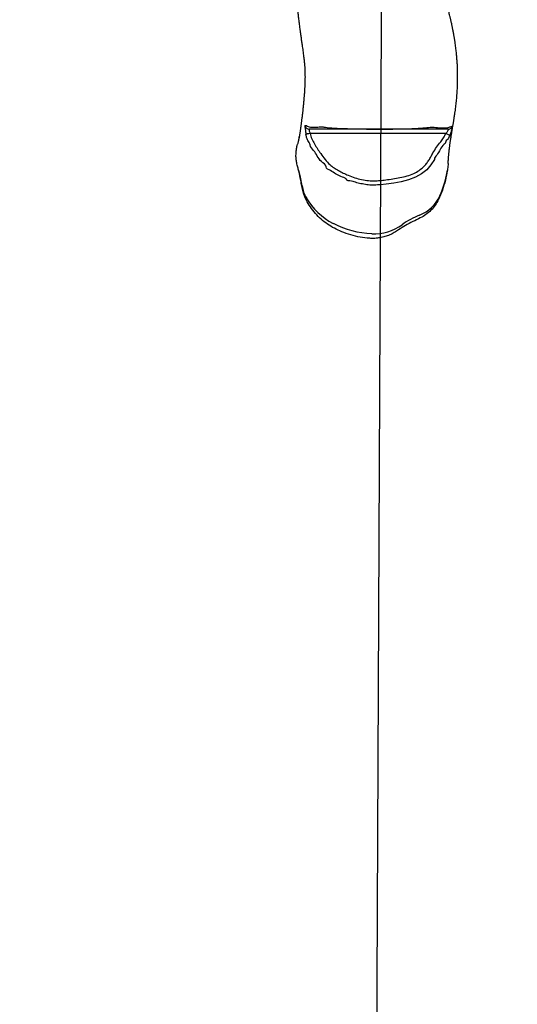
# Model space of a CAD drawing. Units: inches. Extents: x 1686 to 3644, y -192 to 750.
# Drawn here: x 2491 to 2548, y 185 to 298 of the extents above; entities that cross this region are included whole.
import ezdxf

# ---------------------------------------------------------------- set-up
doc = ezdxf.new("R2010")
doc.units = ezdxf.units.IN
doc.header["$MEASUREMENT"] = 0
doc.layers.add('VP-DIM', color=7, linetype='Continuous')
doc.layers.add('VP-HIC', color=6, linetype='Continuous')
doc.layers.add('VP-EQ', color=7, linetype='Continuous', true_color=0x8a3492)
doc.styles.get("Standard").update_dxf_attribs({"font": 'arial.ttf'})
doc.dimstyles.get("Standard").update_dxf_attribs({"dimtxt": 14, "dimasz": 20, "dimexe": 20, "dimexo": 50, "dimgap": 20, "dimtad": 0, "dimdec": 0, "dimzin": 0, "dimdsep": 46, "dimtxsty": 'Standard', "dimcen": -0.09, "dimadec": 0, "dimazin": 0, "dimtfac": 1, "dimtdec": 4, "dimtofl": 0, "dimtmove": 0, "dimatfit": 3, "dimfxl": 70, "dimfxlon": 1, "dimtolj": 1, "dimtzin": 0, "dimarcsym": 0})

# ---------------------------------------------------------------- blocks, each defined once
blk = doc.blocks.new('rb12372')
at = {"color": 7, "linetype": 'Continuous', "lineweight": 25}
for p, q in [((2539.9, 285.15), (2524.3, 285.15)), ((2540.04, 280.74), (2540.08, 280.93))]:
    blk.add_line(p, q, dxfattribs=at)
at = {"color": 7, "linetype": 'Continuous', "lineweight": 25, "flags": 128}
for points in [[(2524.3, 285.15), (2524.2, 285.14), (2524.11, 285.12), (2524.03, 285.11), (2523.96, 285.1), (2523.89, 285.09), (2523.85, 285.08), (2523.82, 285.08), (2523.8, 285.07)], [(2540.35, 284.94), (2540.34, 284.95), (2540.31, 284.96), (2540.26, 284.98), (2540.21, 285.01), (2540.14, 285.04), (2540.06, 285.08), (2539.98, 285.11), (2539.9, 285.15)], [(2538.58, 282.17), (2538.58, 282.17), (2538.18, 281.54), (2537.69, 280.98), (2537.08, 280.5), (2536.4, 280.12), (2535.59, 279.82), (2534.75, 279.61), (2533.9, 279.46), (2533.04, 279.34), (2532.38, 279.26), (2532.38, 279.26)], [(2522.96, 280.94), (2523.11, 280.33), (2523.35, 279.14)]]:
    blk.add_lwpolyline(points, dxfattribs=at)
at = {"color": 7, "linetype": 'Continuous', "lineweight": 25}
for centre, radius, start, end in [((2524.2, 286.15), 0.499, 189.9453, 269.9589), ((2540.2, 286.15), 0.5, 270.0065, 346.0456), ((2526.87, 283.31), 13.43, 336.637, 348.9475), ((2527.39, 279.81), 4.09, 189.469, 210.1382), ((2530.41, 281.58), 7.6, 210.2449, 242.6801), ((2535.39, 279.65), 4.15, 291.0611, 336.3472), ((2540.15, 267.4), 8.99, 111.3212, 126.0341), ((2531.88, 284.37), 10.74, 242.5707, 267.3681), ((2531.65, 279.1), 5.47, 267.2106, 305.9338)]:
    blk.add_arc(centre, radius, start, end, dxfattribs=at)
for points, knots in [([(2523.81, 316.01), (2523.79, 315.92), (2523.74, 315.66), (2523.66, 315.24), (2523.57, 314.77), (2523.49, 314.33), (2523.42, 313.92), (2523.36, 313.55), (2523.3, 313.2), (2523.26, 312.89), (2523.21, 312.61), (2523.18, 312.35), (2523.15, 312.13), (2523.12, 311.93), (2523.1, 311.76), (2523.08, 311.6), (2523.06, 311.43), (2523.04, 311.23), (2523.01, 310.98), (2522.98, 310.67), (2522.95, 310.33), (2522.92, 309.96), (2522.9, 309.57), (2522.88, 309.17), (2522.88, 308.85), (2522.87, 308.59), (2522.87, 308.41), (2522.87, 308.22), (2522.87, 308.03), (2522.87, 307.84), (2522.88, 307.66), (2522.88, 307.48), (2522.89, 307.35), (2522.89, 307.23), (2522.91, 307.02), (2522.92, 306.76), (2522.93, 306.45), (2522.93, 306.11), (2522.93, 305.8), (2522.92, 305.54), (2522.91, 305.32), (2522.9, 305.13), (2522.89, 304.93), (2522.88, 304.72), (2522.86, 304.5), (2522.84, 304.28), (2522.82, 304.02), (2522.8, 303.71), (2522.78, 303.41), (2522.77, 303.16), (2522.76, 302.96), (2522.75, 302.77), (2522.75, 302.61), (2522.74, 302.47), (2522.74, 302.33), (2522.74, 302.18), (2522.74, 301.99), (2522.74, 301.78), (2522.74, 301.56), (2522.74, 301.32), (2522.75, 301.09), (2522.75, 300.86), (2522.76, 300.63), (2522.78, 300.4), (2522.79, 300.19), (2522.8, 300), (2522.81, 299.84), (2522.82, 299.65), (2522.84, 299.44), (2522.86, 299.19), (2522.89, 298.95), (2522.91, 298.7), (2522.94, 298.43), (2522.97, 298.15), (2523.01, 297.85), (2523.05, 297.52), (2523.1, 297.17), (2523.16, 296.76), (2523.22, 296.3), (2523.29, 295.81), (2523.35, 295.38), (2523.41, 295), (2523.46, 294.66), (2523.5, 294.33), (2523.54, 294.03), (2523.57, 293.76), (2523.6, 293.53), (2523.61, 293.36), (2523.63, 293.24), (2523.63, 293.15), (2523.64, 293.06), (2523.65, 292.96), (2523.66, 292.87), (2523.66, 292.78), (2523.67, 292.71), (2523.67, 292.63), (2523.68, 292.52), (2523.68, 292.38), (2523.69, 292.25), (2523.69, 292.12), (2523.69, 291.98), (2523.69, 291.84), (2523.7, 291.72), (2523.7, 291.6), (2523.69, 291.47), (2523.69, 291.33), (2523.69, 291.16), (2523.68, 291.01), (2523.68, 290.9), (2523.68, 290.83), (2523.68, 290.77), (2523.67, 290.72), (2523.67, 290.67), (2523.67, 290.6), (2523.66, 290.52), (2523.66, 290.42), (2523.65, 290.29), (2523.64, 290.16), (2523.64, 290.04), (2523.63, 289.91), (2523.62, 289.77), (2523.61, 289.61), (2523.59, 289.45), (2523.58, 289.29), (2523.57, 289.14), (2523.56, 288.98), (2523.54, 288.8), (2523.52, 288.58), (2523.5, 288.36), (2523.47, 288.13), (2523.45, 287.91), (2523.43, 287.7), (2523.4, 287.5), (2523.38, 287.3), (2523.35, 287.08), (2523.33, 286.86), (2523.3, 286.68), (2523.29, 286.54), (2523.27, 286.43), (2523.26, 286.31), (2523.24, 286.18), (2523.22, 286.04), (2523.2, 285.9), (2523.18, 285.77), (2523.17, 285.66), (2523.15, 285.55), (2523.14, 285.45), (2523.12, 285.34), (2523.11, 285.23), (2523.09, 285.1), (2523.07, 284.99), (2523.05, 284.89), (2523.04, 284.8), (2523.03, 284.73), (2523.03, 284.7), (2523.02, 284.69), (2523.04, 284.79), (2523.05, 284.82), (2523.03, 284.76), (2523.02, 284.67), (2522.99, 284.57), (2522.97, 284.49), (2522.96, 284.42), (2522.94, 284.37), (2522.93, 284.3), (2522.91, 284.21), (2522.87, 284.08), (2522.85, 283.98), (2522.83, 283.92), (2522.83, 283.91)], [0, 0, 0, 0, 0.007907, 0.021549, 0.034349, 0.046307, 0.057423, 0.067521, 0.076806, 0.08528, 0.092942, 0.099923, 0.106059, 0.111351, 0.115847, 0.120149, 0.124436, 0.128707, 0.136297, 0.14414, 0.15294, 0.162573, 0.172595, 0.182787, 0.19244, 0.197349, 0.201785, 0.206065, 0.211152, 0.215763, 0.220581, 0.224888, 0.228661, 0.230968, 0.233407, 0.236116, 0.238745, 0.241372, 0.243795, 0.246009, 0.247521, 0.248938, 0.250519, 0.252882, 0.25573, 0.259118, 0.26301, 0.269873, 0.277659, 0.282739, 0.288013, 0.2928, 0.297006, 0.300631, 0.30378, 0.308044, 0.31301, 0.318676, 0.325034, 0.33161, 0.33812, 0.344565, 0.350805, 0.357888, 0.364105, 0.369455, 0.374062, 0.378487, 0.386106, 0.393383, 0.400797, 0.408542, 0.416675, 0.425643, 0.435544, 0.446378, 0.458145, 0.470846, 0.488161, 0.505022, 0.5214, 0.533979, 0.546258, 0.558235, 0.569532, 0.579823, 0.589107, 0.597387, 0.601025, 0.605058, 0.609485, 0.614308, 0.619413, 0.623969, 0.627806, 0.631642, 0.637122, 0.643919, 0.650057, 0.655371, 0.662032, 0.6689, 0.675917, 0.682593, 0.689023, 0.695492, 0.703296, 0.712559, 0.716215, 0.71929, 0.721784, 0.723777, 0.726073, 0.728887, 0.732216, 0.736057, 0.742105, 0.747625, 0.752619, 0.757229, 0.763147, 0.769431, 0.775892, 0.781934, 0.787514, 0.792809, 0.799828, 0.807844, 0.81641, 0.824646, 0.832525, 0.839949, 0.846866, 0.853571, 0.861111, 0.869047, 0.876158, 0.879953, 0.883381, 0.887351, 0.892286, 0.896841, 0.901796, 0.906251, 0.910094, 0.913464, 0.917061, 0.921083, 0.92553, 0.930377, 0.93492, 0.938838, 0.942535, 0.945849, 0.949971, 0.954664, 0.959367, 0.9637, 0.967656, 0.97214, 0.976534, 0.980519, 0.981921, 0.983736, 0.986092, 0.988988, 0.993692, 0.999358, 1, 1, 1, 1]), ([(2540.16, 281.71), (2540.16, 281.78), (2540.17, 281.92), (2540.18, 282.13), (2540.2, 282.34), (2540.21, 282.54), (2540.23, 282.72), (2540.25, 282.87), (2540.26, 283.01), (2540.27, 283.13), (2540.29, 283.25), (2540.3, 283.36), (2540.32, 283.5), (2540.34, 283.66), (2540.36, 283.84), (2540.38, 284.01), (2540.41, 284.18), (2540.43, 284.34), (2540.45, 284.49), (2540.48, 284.64), (2540.5, 284.76), (2540.51, 284.88), (2540.53, 285), (2540.56, 285.14), (2540.58, 285.29), (2540.61, 285.46), (2540.64, 285.63), (2540.66, 285.79), (2540.69, 285.94), (2540.71, 286.08), (2540.74, 286.21), (2540.76, 286.35), (2540.78, 286.5), (2540.81, 286.67), (2540.84, 286.85), (2540.87, 287.05), (2540.91, 287.32), (2540.96, 287.64), (2541.01, 288.01), (2541.06, 288.35), (2541.1, 288.69), (2541.13, 289.02), (2541.16, 289.37), (2541.19, 289.74), (2541.21, 290.1), (2541.23, 290.44), (2541.24, 290.79), (2541.25, 291.18), (2541.25, 291.59), (2541.25, 291.95), (2541.25, 292.26), (2541.24, 292.53), (2541.23, 292.81), (2541.22, 293.07), (2541.2, 293.31), (2541.18, 293.54), (2541.16, 293.87), (2541.12, 294.31), (2541.05, 294.89), (2540.99, 295.35), (2540.95, 295.67), (2540.92, 295.85), (2540.9, 296.01), (2540.87, 296.15), (2540.85, 296.29), (2540.83, 296.43), (2540.8, 296.59), (2540.77, 296.77), (2540.73, 296.96), (2540.7, 297.14), (2540.66, 297.3), (2540.64, 297.43), (2540.61, 297.54), (2540.59, 297.65), (2540.56, 297.79), (2540.52, 297.96), (2540.48, 298.14), (2540.44, 298.33), (2540.4, 298.5), (2540.35, 298.69), (2540.29, 298.92), (2540.22, 299.2), (2540.14, 299.51), (2540.06, 299.8), (2539.98, 300.07), (2539.92, 300.3), (2539.88, 300.44), (2539.86, 300.52), (2539.85, 300.52)], [0, 0, 0, 0, 0.016487, 0.034914, 0.052123, 0.068113, 0.082873, 0.096219, 0.10745, 0.117371, 0.126, 0.135072, 0.145697, 0.159388, 0.174285, 0.18845, 0.201778, 0.21427, 0.226008, 0.237106, 0.247565, 0.255309, 0.26427, 0.274554, 0.28616, 0.298895, 0.310938, 0.323661, 0.334794, 0.344339, 0.352897, 0.363156, 0.373515, 0.384304, 0.396532, 0.410266, 0.425091, 0.449576, 0.472814, 0.494415, 0.514426, 0.534199, 0.554623, 0.576106, 0.596636, 0.610196, 0.624835, 0.640794, 0.65703, 0.673788, 0.683865, 0.694462, 0.705572, 0.715937, 0.724709, 0.732535, 0.74086, 0.759358, 0.77804, 0.796595, 0.802499, 0.808137, 0.813469, 0.818482, 0.823196, 0.828559, 0.835094, 0.841775, 0.849343, 0.85661, 0.862802, 0.867916, 0.872093, 0.876596, 0.881724, 0.889058, 0.897241, 0.905007, 0.912054, 0.918379, 0.92927, 0.941566, 0.955477, 0.968764, 0.980292, 0.990092, 0.999558, 1, 1, 1, 1]), ([(2523.7, 286.07), (2523.7, 286.06), (2523.69, 286.05), (2523.69, 285.93), (2523.72, 285.71), (2523.75, 285.47), (2523.78, 285.25), (2523.79, 285.13), (2523.8, 285.07)], [0, 0, 0, 0, 0.13884, 0.351551, 0.565963, 0.77986, 0.888071, 1, 1, 1, 1]), ([(2523.7, 286.07), (2523.72, 286.07), (2523.77, 286.08), (2523.85, 286.08), (2523.85, 286.08), (2523.85, 286.08)], [0, 0, 0, 0, 0.375232, 0.999998, 1, 1, 1, 1]), ([(2523.85, 286.08), (2523.85, 286.08), (2523.85, 286.08), (2523.98, 285.97), (2524.1, 285.94), (2524.41, 285.88), (2524.41, 285.88), (2524.41, 285.88)], [0, 0, 0, 0, 0.000001, 0.315029, 0.657173, 0.999999, 1, 1, 1, 1]), ([(2524.3, 285.15), (2524.28, 285.21), (2524.25, 285.32), (2524.21, 285.47), (2524.19, 285.59), (2524.18, 285.64), (2524.19, 285.65), (2524.19, 285.65)], [0, 0, 0, 0, 0.220067, 0.438042, 0.65249, 0.862501, 1, 1, 1, 1]), ([(2540.2, 285.65), (2540.18, 285.65), (2540.14, 285.65), (2539.97, 285.65), (2539.72, 285.65), (2539.36, 285.65), (2538.92, 285.65), (2538.55, 285.65), (2538.27, 285.65), (2538.06, 285.65), (2537.87, 285.65), (2537.66, 285.65), (2537.37, 285.65), (2537.04, 285.65), (2536.72, 285.65), (2536.43, 285.65), (2536.11, 285.65), (2535.79, 285.65), (2535.5, 285.65), (2535.18, 285.65), (2534.82, 285.65), (2534.42, 285.65), (2534.1, 285.65), (2533.75, 285.65), (2533.37, 285.65), (2532.99, 285.65), (2532.59, 285.65), (2532.16, 285.65), (2531.72, 285.65), (2531.27, 285.65), (2530.79, 285.65), (2530.32, 285.65), (2529.85, 285.65), (2529.41, 285.65), (2528.98, 285.65), (2528.6, 285.65), (2528.21, 285.65), (2527.81, 285.65), (2527.42, 285.65), (2527.07, 285.65), (2526.75, 285.65), (2526.47, 285.65), (2526.23, 285.65), (2525.84, 285.65), (2525.37, 285.65), (2524.85, 285.65), (2524.58, 285.65), (2524.44, 285.65), (2524.36, 285.65), (2524.29, 285.65), (2524.23, 285.65), (2524.19, 285.65)], [0, 0, 0, 0, 0.040932, 0.081923, 0.114438, 0.14695, 0.17963, 0.212306, 0.234418, 0.256531, 0.278661, 0.30079, 0.330028, 0.359323, 0.374839, 0.390353, 0.406032, 0.4217, 0.428962, 0.436221, 0.450978, 0.458245, 0.465508, 0.472999, 0.480483, 0.487282, 0.494243, 0.501192, 0.508388, 0.51663, 0.525133, 0.535359, 0.545877, 0.559574, 0.573287, 0.58735, 0.601417, 0.622225, 0.643037, 0.66403, 0.685024, 0.712757, 0.740505, 0.768255, 0.851493, 0.893046, 0.913834, 0.934621, 0.950961, 0.967304, 1, 1, 1, 1]), ([(2524.41, 285.88), (2524.41, 285.88), (2524.41, 285.88), (2524.95, 285.9), (2525.22, 285.9), (2525.78, 285.91), (2525.78, 285.91), (2525.78, 285.91)], [0, 0, 0, 0, 0.000001, 0.257283, 0.628645, 0.999999, 1, 1, 1, 1]), ([(2525.78, 285.91), (2525.78, 285.91), (2525.78, 285.91), (2526.1, 285.86), (2526.4, 285.82), (2526.86, 285.78), (2527.38, 285.75), (2527.91, 285.73), (2528.38, 285.72), (2528.78, 285.7), (2529.24, 285.69), (2529.72, 285.68), (2530.22, 285.68), (2530.71, 285.67), (2531.22, 285.67), (2531.69, 285.67), (2532.16, 285.67), (2532.6, 285.67), (2533.02, 285.67), (2533.47, 285.67), (2533.94, 285.67), (2534.43, 285.68), (2534.82, 285.68), (2535.31, 285.69), (2535.31, 285.69), (2535.31, 285.69)], [0, 0, 0, 0, 0, 0.092409, 0.184808, 0.275934, 0.36712, 0.458193, 0.503982, 0.5499, 0.595666, 0.641246, 0.676089, 0.71086, 0.739073, 0.767233, 0.791224, 0.815214, 0.838442, 0.861695, 0.894307, 0.92713, 0.9599, 1, 1, 1, 1, 1]), ([(2535.31, 285.69), (2535.31, 285.69), (2535.31, 285.69), (2535.68, 285.7), (2535.96, 285.71), (2536.36, 285.73), (2536.71, 285.75), (2537.02, 285.77), (2537.37, 285.79), (2537.76, 285.83), (2538, 285.86), (2538.26, 285.9), (2538.26, 285.9), (2538.26, 285.9)], [0, 0, 0, 0, 0.000001, 0.055728, 0.111497, 0.211355, 0.311451, 0.411737, 0.511857, 0.69834, 0.884861, 0.999999, 1, 1, 1, 1]), ([(2538.26, 285.9), (2538.26, 285.9), (2538.26, 285.9), (2538.59, 285.87), (2538.83, 285.83), (2539.18, 285.8), (2539.43, 285.79), (2539.79, 285.8), (2539.79, 285.8), (2539.79, 285.8)], [0, 0, 0, 0, 0.000001, 0.24479, 0.489556, 0.659669, 0.829836, 1, 1, 1, 1, 1]), ([(2539.79, 285.8), (2539.79, 285.8), (2539.79, 285.8), (2540.21, 285.86), (2540.36, 285.9), (2540.52, 285.94), (2540.63, 285.99), (2540.67, 286.02), (2540.69, 286.03)], [0, 0, 0, 0, 0.000001, 0.206053, 0.4128, 0.590396, 0.768167, 1, 1, 1, 1]), ([(2540.2, 285.65), (2540.2, 285.65), (2540.2, 285.64), (2540.17, 285.55), (2540.1, 285.43), (2540.01, 285.29), (2539.93, 285.2), (2539.9, 285.15)], [0, 0, 0, 0, 0.189724, 0.38221, 0.582902, 0.79887, 1, 1, 1, 1]), ([(2540.35, 284.94), (2540.39, 285.04), (2540.48, 285.25), (2540.58, 285.56), (2540.65, 285.83), (2540.69, 286.01), (2540.69, 286.02), (2540.69, 286.03)], [0, 0, 0, 0, 0.191575, 0.405776, 0.609324, 0.805472, 1, 1, 1, 1]), ([(2524.29, 283.84), (2524.29, 283.84), (2524.29, 284.04), (2524.01, 284.28), (2523.88, 284.71), (2523.83, 284.95), (2523.8, 285.07)], [0, 0, 0, 0, 0.000004, 0.433433, 0.714484, 1, 1, 1, 1]), ([(2524.3, 285.15), (2524.32, 285.05), (2524.36, 284.85), (2524.52, 284.44), (2524.77, 283.95), (2525.13, 283.39), (2525.54, 282.8), (2525.99, 282.17), (2526.49, 281.61), (2527.03, 281.19), (2527.55, 280.88), (2528.1, 280.61), (2528.72, 280.32), (2529.41, 280.04), (2530.21, 279.85), (2530.96, 279.73), (2531.67, 279.7), (2532.33, 279.75), (2533.04, 279.83), (2533.8, 279.93), (2534.62, 280.07), (2535.43, 280.27), (2536.17, 280.53), (2536.82, 280.89), (2537.3, 281.28), (2537.67, 281.69), (2537.94, 282.08), (2538.18, 282.49), (2538.45, 283.01), (2538.82, 283.59), (2539.25, 284.15), (2539.64, 284.66), (2539.81, 284.99), (2539.9, 285.15)], [0, 0, 0, 0, 0.015359, 0.030736, 0.063399, 0.09617, 0.128948, 0.169201, 0.209379, 0.238952, 0.268713, 0.298698, 0.328578, 0.368513, 0.40863, 0.448672, 0.480628, 0.512725, 0.544829, 0.58546, 0.626198, 0.666751, 0.707127, 0.74106, 0.774997, 0.798111, 0.821351, 0.844742, 0.868061, 0.906805, 0.945607, 0.972837, 1, 1, 1, 1]), ([(2539.85, 284.12), (2539.85, 284.12), (2539.85, 284.03), (2539.52, 283.81), (2539.24, 283.31), (2538.91, 282.72), (2538.58, 282.36), (2538.58, 282.17), (2538.58, 282.17)], [0, 0, 0, 0, 0.0000026, 0.1102527, 0.4339705, 0.7591317, 0.9999974, 1, 1, 1, 1]), ([(2540.35, 284.94), (2540.29, 284.8), (2540.17, 284.5), (2539.85, 284.28), (2539.85, 284.12), (2539.85, 284.12)], [0, 0, 0, 0, 0.497056, 0.999994, 1, 1, 1, 1]), ([(2522.96, 280.94), (2522.91, 281.09), (2522.83, 281.41), (2522.71, 281.89), (2522.65, 282.39), (2522.66, 282.9), (2522.72, 283.41), (2522.79, 283.74), (2522.83, 283.91)], [0, 0, 0, 0, 0.162571, 0.324926, 0.490877, 0.656915, 0.831072, 1, 1, 1, 1]), ([(2526.12, 281.32), (2526.12, 281.32), (2526.12, 281.59), (2525.5, 281.88), (2525.11, 282.55), (2524.74, 283.21), (2524.29, 283.59), (2524.29, 283.84), (2524.29, 283.84)], [0, 0, 0, 0, 0.000002, 0.256047, 0.512204, 0.756062, 0.999998, 1, 1, 1, 1]), ([(2540.08, 280.93), (2540.01, 280.55), (2539.86, 279.78), (2539.51, 278.65), (2539.13, 277.68), (2538.69, 276.9), (2538.2, 276.31), (2537.62, 275.81), (2536.9, 275.4), (2536.09, 275.04), (2535.25, 274.59), (2534.56, 274.14), (2533.97, 273.75), (2533.44, 273.49), (2532.89, 273.29), (2532.31, 273.16), (2531.73, 273.09), (2530.96, 273.1), (2530.04, 273.22), (2528.95, 273.47), (2527.96, 273.82), (2527.07, 274.24), (2526.27, 274.72), (2525.53, 275.3), (2524.87, 275.96), (2524.3, 276.71), (2523.85, 277.43), (2523.56, 278.12), (2523.39, 278.77), (2523.27, 279.43), (2523.14, 280.15), (2523.02, 280.65), (2522.96, 280.93)], [0, 0, 0, 0, 0.046281, 0.092646, 0.138889, 0.168824, 0.198752, 0.22874, 0.25872, 0.29612, 0.333519, 0.370835, 0.393914, 0.417053, 0.440117, 0.463254, 0.486473, 0.509616, 0.553135, 0.596795, 0.640319, 0.67696, 0.713682, 0.750253, 0.787037, 0.823958, 0.860751, 0.886775, 0.91297, 0.939374, 0.965684, 1, 1, 1, 1]), ([(2528.46, 279.91), (2528.46, 279.91), (2528.45, 279.91), (2528.26, 280.06), (2527.83, 280.19), (2527.2, 280.51), (2526.7, 280.9), (2526.12, 281.1), (2526.12, 281.32), (2526.12, 281.32)], [0, 0, 0, 0, 0.000009, 0.002294, 0.252458, 0.503701, 0.752796, 0.999998, 1, 1, 1, 1]), ([(2540.15, 281.71), (2540.15, 281.66), (2540.15, 281.4), (2540.11, 281.15), (2540.08, 280.93)], [0, 0, 0, 0, 0.180063, 1, 1, 1, 1]), ([(2532.38, 279.26), (2532.38, 279.26), (2532.15, 279.26), (2531.68, 279.18), (2530.98, 279.24), (2530.31, 279.35), (2529.63, 279.47), (2529.13, 279.73), (2528.46, 279.7), (2528.46, 279.91), (2528.46, 279.91)], [0, 0, 0, 0, 0.000006, 0.175872, 0.351967, 0.519423, 0.686915, 0.843536, 0.999999, 1, 1, 1, 1])]:
    blk.add_open_spline(points, degree=3, knots=knots, dxfattribs=at)
blk = doc.blocks.new('rb12372 2d')
at = {"layer": 'VP-EQ', "color": 7}
blk.add_blockref('rb12372', (0, 0), dxfattribs=at)
blk = doc.blocks.new('*D19')
at = {"layer": 'Defpoints', "color": 0}
for p in [(2898.8, 648.04), (2098.72, 223.93), (2898.8, 223.21)]:
    blk.add_point(p, dxfattribs=at)
at = {"layer": 'VP-DIM', "color": 0, "lineweight": -2}
for p, q in [((2098.72, 578.04), (2098.72, 668.04)), ((2898.8, 578.04), (2898.8, 668.04)), ((2118.72, 648.04), (2460.68, 648.04)), ((2878.8, 648.04), (2531.54, 648.04))]:
    blk.add_line(p, q, dxfattribs=at)
at = {"layer": 'VP-DIM', "color": 0}
for points in [[(2118.72, 651.37), (2118.72, 644.71), (2098.72, 648.04)], [(2878.8, 644.71), (2878.8, 651.37), (2898.8, 648.04)]]:
    blk.add_solid(points, dxfattribs=at)
at = {"layer": 'VP-DIM', "color": 0, "insert": (2496.11, 648.04), "char_height": 14, "attachment_point": 5}
blk.add_mtext('\\A1;800', dxfattribs=at)
blk = doc.blocks.new('*D20')
at = {"layer": 'Defpoints', "color": 0}
for p in [(3048.8, 730.29), (3048.8, 225.29), (1943.72, 225.04)]:
    blk.add_point(p, dxfattribs=at)
at = {"layer": 'VP-DIM', "color": 0, "lineweight": -2}
for p, q in [((1943.72, 660.29), (1943.72, 750.29)), ((3048.8, 660.29), (3048.8, 750.29)), ((1963.72, 730.29), (2455.98, 730.29)), ((3028.8, 730.29), (2536.53, 730.29))]:
    blk.add_line(p, q, dxfattribs=at)
at = {"layer": 'VP-DIM', "color": 0}
for points in [[(1963.72, 733.62), (1963.72, 726.96), (1943.72, 730.29)], [(3028.8, 726.96), (3028.8, 733.62), (3048.8, 730.29)]]:
    blk.add_solid(points, dxfattribs=at)
at = {"layer": 'VP-DIM', "color": 0, "insert": (2496.26, 730.29), "char_height": 14, "attachment_point": 5}
blk.add_mtext('\\A1;1105', dxfattribs=at)

msp = doc.modelspace()

# ---------------------------------------------------------------- linework, layer by layer
at = {"layer": 'VP-HIC', "color": 4}
msp.add_lwpolyline([(2929.27, 62.87), (2835.4, 225.46), (2620.3, 101.28), (2701.78, -39.85), (2681.65, -39.85, -0.415538), (2531.66, 110.83), (2532.69, 340.57, -0.412891), (2682.69, 489.89), (2706.73, 489.89, -0.129305), (2780.53, 470.48), (2971.97, 362.29, -0.250331), (3047.75, 242.98, -0.029569), (3048.8, 225.29), (3048.8, 221.05, -0.046253), (3046.24, 193.47, -0.22826), (2971.72, 86.75)], format="xyb", close=True, dxfattribs=at)
at = {"layer": 'VP-HIC', "color": 6}
msp.add_lwpolyline([(2020.34, 88.02), (2123.5, 30.15, 0.128495), (2196.88, 10.97), (2228.3, 10.97, 0.006115), (2231.97, 11.02), (2239.05, 3.93, 0.330652), (2415.97, -22.21, 0.046321), (2443.58, -24.78), (2584.38, -24.78, 0.045167), (2611.32, -22.34, -0.27871), (2531.66, 110.83), (2532.69, 340.57, -0.300694), (2624.57, 478.17)], format="xyb", dxfattribs=at)

# ---------------------------------------------------------------- block references
at = {"layer": 'VP-EQ', "color": 0}
msp.add_blockref('rb12372 2d', (0, 0), dxfattribs=at)

# ---------------------------------------------------------------- dimensions: what is measured, and where the dimension line sits
at = {"layer": 'VP-DIM', "color": 0}
dim = msp.add_linear_dim(base=(3048.8, 730.29), p1=(1943.72, 225.04), p2=(3048.8, 225.29), dimstyle='Standard', dxfattribs=at)
dim.commit()
dim.dimension.update_dxf_attribs({"geometry": '*D20', "text_midpoint": (2496.26, 730.29)})
dim = msp.add_linear_dim(base=(2898.8, 648.04), p1=(2098.72, 223.93), p2=(2898.8, 223.21), dimstyle='Standard', dxfattribs=at)
dim.commit()
dim.dimension.update_dxf_attribs({"geometry": '*D19', "text_midpoint": (2496.11, 648.04), "dimtype": 160})

doc.saveas('drawing.dxf')
